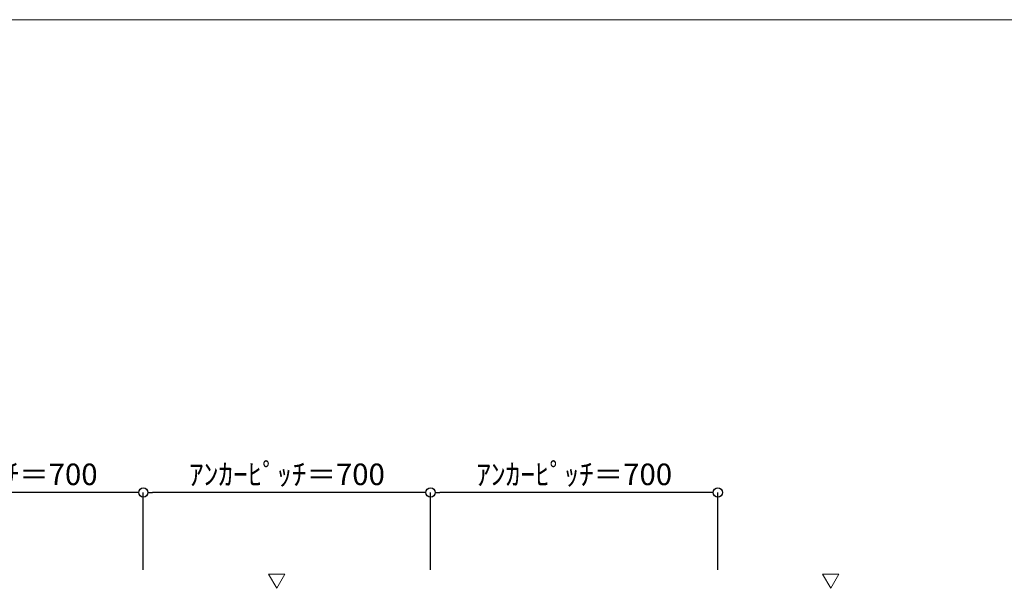
# Model space of a CAD drawing. Units: millimetres. Extents: x -12289 to 909215, y -2748 to 52629.
# Drawn here: x 61650 to 64049, y 30328 to 31720 of the extents above; entities that cross this region are included whole.
import ezdxf

# ---------------------------------------------------------------- set-up
doc = ezdxf.new("R2010")
doc.units = ezdxf.units.MM
doc.header["$LTSCALE"] = 0.3
doc.header["$PDMODE"] = 33
doc.header["$PDSIZE"] = 5
doc.layers.get('0').update_dxf_attribs({"lineweight": 9})
doc.layers.get('Defpoints').update_dxf_attribs({"lineweight": 9})
doc.layers.add('VP', color=7, linetype='Continuous', lineweight=9, plot=False)
for name, color, linetype, lineweight in [('テキスト', 50, 'Continuous', 9), ('寸法', 10, 'Continuous', 9), ('寸法 @ 15', 10, 'Continuous', 9)]:
    doc.layers.add(name, color=color, linetype=linetype, lineweight=lineweight)
doc.styles.add('TGK-text', font='txt', dxfattribs={"height": 3.5})
doc.dimstyles.new('T-dim', dxfattribs={"dimtxt": 3.5, "dimasz": 1.5, "dimexe": 0, "dimexo": 3, "dimgap": 1, "dimtad": 1, "dimdec": 1, "dimdsep": 46, "dimtxsty": 'TGK-text', "dimblk": 'DOTBLANK', "dimcen": 0, "dimclrt": 2, "dimazin": 2, "dimtfac": 1, "dimtdec": 1, "dimtix": 1, "dimtmove": 2, "dimatfit": 3, "dimldrblk": 'OPEN30', "dimfxl": 1, "dimtolj": 1, "dimtzin": 0, "dimarcsym": 0})

# ---------------------------------------------------------------- blocks, each defined once
blk = doc.blocks.new('_DotBlank')
at = {"color": 0, "linetype": 'ByBlock', "lineweight": -2}
blk.add_line((-0.5, 0), (-1, 0), dxfattribs=at)
blk.add_circle((0, 0), 0.5, dxfattribs=at)
blk = doc.blocks.new('*D1372')
at = {"layer": 'Defpoints', "color": 0, "transparency": 16777216}
for p in [(61251.1, 30568.7), (61251.1, 30335.5), (61951.1, 30335.5)]:
    blk.add_point(p, dxfattribs=at)
at = {"layer": '寸法', "color": 0, "lineweight": -2, "transparency": 16777216}
for p, q in [((61251.1, 30380.5), (61251.1, 30568.7)), ((61928.6, 30568.7), (61273.6, 30568.7)), ((61951.1, 30380.5), (61951.1, 30568.7))]:
    blk.add_line(p, q, dxfattribs=at)
at = {"layer": '寸法', "color": 0, "lineweight": -2, "transparency": 16777216, "xscale": 22.5, "yscale": 22.5, "zscale": 22.5, "rotation": 180}
blk.add_blockref('_DotBlank', (61251.1, 30568.7), dxfattribs=at)
at = {"layer": '寸法', "color": 0, "lineweight": -2, "transparency": 16777216, "xscale": 22.5, "yscale": 22.5, "zscale": 22.5}
blk.add_blockref('_DotBlank', (61951.1, 30568.7), dxfattribs=at)
at = {"layer": '寸法', "color": 2, "transparency": 16777216, "insert": (61601.1, 30612.9), "char_height": 52.5, "attachment_point": 5, "style": 'TGK-text'}
blk.add_mtext('\\A1;ｱﾝｶｰﾋﾟｯﾁ＝700', dxfattribs=at)
blk = doc.blocks.new('_Open30')
at = {"color": 0, "linetype": 'ByBlock', "lineweight": -2}
for p, q in [((-1, 0.27), (0, 0)), ((0, 0), (-1, -0.27)), ((0, 0), (-1, 0))]:
    blk.add_line(p, q, dxfattribs=at)
blk = doc.blocks.new('*D1373')
at = {"layer": 'Defpoints', "color": 0, "transparency": 16777216}
for p in [(61951.1, 30568.7), (61951.1, 30335.5), (62651.1, 30335.5)]:
    blk.add_point(p, dxfattribs=at)
at = {"layer": '寸法', "color": 0, "lineweight": -2, "transparency": 16777216}
for p, q in [((61951.1, 30380.5), (61951.1, 30568.7)), ((62628.6, 30568.7), (61973.6, 30568.7)), ((62651.1, 30380.5), (62651.1, 30568.7))]:
    blk.add_line(p, q, dxfattribs=at)
at = {"layer": '寸法', "color": 0, "lineweight": -2, "transparency": 16777216, "xscale": 22.5, "yscale": 22.5, "zscale": 22.5, "rotation": 180}
blk.add_blockref('_DotBlank', (61951.1, 30568.7), dxfattribs=at)
at = {"layer": '寸法', "color": 0, "lineweight": -2, "transparency": 16777216, "xscale": 22.5, "yscale": 22.5, "zscale": 22.5}
blk.add_blockref('_DotBlank', (62651.1, 30568.7), dxfattribs=at)
at = {"layer": '寸法', "color": 2, "transparency": 16777216, "insert": (62301.1, 30612.9), "char_height": 52.5, "attachment_point": 5, "style": 'TGK-text'}
blk.add_mtext('\\A1;ｱﾝｶｰﾋﾟｯﾁ＝700', dxfattribs=at)
blk = doc.blocks.new('*D1374')
at = {"layer": 'Defpoints', "color": 0, "transparency": 16777216}
for p in [(62651.1, 30568.7), (62651.1, 30335.5), (63351.1, 30335.5)]:
    blk.add_point(p, dxfattribs=at)
at = {"layer": '寸法', "color": 0, "lineweight": -2, "transparency": 16777216}
for p, q in [((62651.1, 30380.5), (62651.1, 30568.7)), ((63328.6, 30568.7), (62673.6, 30568.7)), ((63351.1, 30380.5), (63351.1, 30568.7))]:
    blk.add_line(p, q, dxfattribs=at)
at = {"layer": '寸法', "color": 0, "lineweight": -2, "transparency": 16777216, "xscale": 22.5, "yscale": 22.5, "zscale": 22.5, "rotation": 180}
blk.add_blockref('_DotBlank', (62651.1, 30568.7), dxfattribs=at)
at = {"layer": '寸法', "color": 0, "lineweight": -2, "transparency": 16777216, "xscale": 22.5, "yscale": 22.5, "zscale": 22.5}
blk.add_blockref('_DotBlank', (63351.1, 30568.7), dxfattribs=at)
at = {"layer": '寸法', "color": 2, "transparency": 16777216, "insert": (63001.1, 30612.9), "char_height": 52.5, "attachment_point": 5, "style": 'TGK-text'}
blk.add_mtext('\\A1;ｱﾝｶｰﾋﾟｯﾁ＝700', dxfattribs=at)

msp = doc.modelspace()

# ---------------------------------------------------------------- linework, layer by layer
at = {"layer": 'VP'}
msp.add_lwpolyline([(56638.65, 31720.49), (68563.65, 31720.49), (68563.65, 23860.49), (56638.65, 23860.49)], close=True, dxfattribs=at)
at = {"layer": 'テキスト'}
for points in [[(62256.32, 30369.82), (62276.14, 30335.49), (62295.97, 30369.82)], [(63645.97, 30369.82), (63626.15, 30335.49), (63606.32, 30369.82)]]:
    msp.add_lwpolyline(points, close=True, dxfattribs=at)

# ---------------------------------------------------------------- dimensions: what is measured, and where the dimension line sits
at = {"layer": '寸法 @ 15'}
for base, p1, p2, picture, middle in [((61251.14, 30568.72), (61951.14, 30335.49), (61251.14, 30335.49), '*D1372', (61601.14, 30612.9)), ((61951.14, 30568.72), (62651.14, 30335.49), (61951.14, 30335.49), '*D1373', (62301.14, 30612.9)), ((62651.14, 30568.72), (63351.14, 30335.49), (62651.14, 30335.49), '*D1374', (63001.14, 30612.9))]:
    dim = msp.add_linear_dim(base=base, p1=p1, p2=p2, text='ｱﾝｶｰﾋﾟｯﾁ＝<>', dimstyle='T-dim', override={"dimscale": 15, "dimtix": 1, "dimtofl": 1, "dimtmove": 2, "dimatfit": 3}, dxfattribs=at)
    dim.commit()
    dim.dimension.update_dxf_attribs({"geometry": picture, "text_midpoint": middle})

doc.saveas('drawing.dxf')
